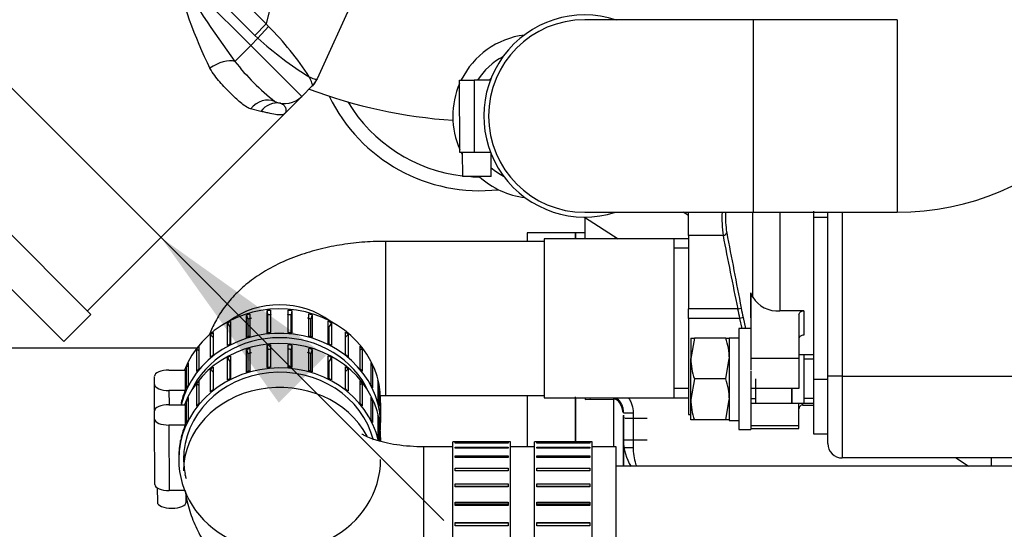
# Model space of a CAD drawing. Units: millimetres. Extents: x 0 to 408, y -8 to 289.
# Drawn here: x 128 to 139, y 92 to 98 of the extents above; entities that cross this region are included whole.
import ezdxf
from ezdxf.enums import TextEntityAlignment as Align

# ---------------------------------------------------------------- set-up
doc = ezdxf.new("R2010")
doc.units = ezdxf.units.MM
for name, color, linetype in [('14711021', 7, 'Continuous'), ('14711030_CODO', 7, 'Continuous'), ('16511007_ESPARRA', 7, 'Continuous'), ('17411003', 7, 'Continuous'), ('17411035_CODO_GO', 7, 'Continuous'), ('17420007G.3', 7, 'Continuous'), ('17811001DNV', 7, 'Continuous'), ('17811034', 7, 'Continuous'), ('17813015', 7, 'Continuous'), ('17A18010', 7, 'Continuous'), ('17A20007G.3', 7, 'Continuous'), ('17B11011', 7, 'Continuous'), ('17B12005.1', 7, 'Continuous'), ('1A012002_PLATINA', 7, 'Continuous'), ('54082025_ABRAZAD', 7, 'Continuous'), ('60511133.2_ECP32', 7, 'Continuous'), ('DIAMETRO10_DIN_1', 7, 'Continuous'), ('DIAMETROM10_DIN1', 7, 'Continuous'), ('DIN-934_M10_FEME', 7, 'Continuous'), ('Predeterminado', 7, 'Continuous')]:
    doc.layers.add(name, color=color, linetype=linetype)
doc.styles.add('SEACAD_Arial', font='arial.ttf')
doc.styles.add('SEACAD_Solid_Edge_ANSI1_Symbols', font='semeca1.ttf')
doc.dimstyles.new('SOLE', dxfattribs={"dimtxt": 2.6, "dimasz": 2.08, "dimexe": 1.3, "dimexo": 1.3, "dimgap": 0.65, "dimtad": 1, "dimdec": 0, "dimlfac": 20, "dimdsep": 46, "dimtxsty": 'SEACAD_Arial', "dimblk1": '_SE_FILLED', "dimblk2": '_SE_FILLED', "dimsah": 1, "dimcen": 1.3, "dimadec": 0, "dimazin": 0, "dimtfac": 0.7, "dimtdec": 3, "dimtmove": 0, "dimatfit": 3, "dimfxl": 1, "dimarcsym": 0})
doc.dimstyles.new('SOLE_HORIZONTAL', dxfattribs={"dimtxt": 2.6, "dimasz": 2.08, "dimexe": 1.3, "dimexo": 1.3, "dimgap": 0.65, "dimtad": 0, "dimtih": 1, "dimtoh": 1, "dimlfac": 20, "dimdsep": 46, "dimtxsty": 'SEACAD_Arial', "dimblk1": '_SE_FILLED', "dimblk2": '_SE_FILLED', "dimsah": 1, "dimcen": 1.3, "dimadec": 0, "dimazin": 0, "dimtfac": 0.7, "dimtdec": 3, "dimtmove": 1, "dimatfit": 3, "dimfxl": 1, "dimtolj": 1, "dimarcsym": 0})

# ---------------------------------------------------------------- blocks, each defined once
blk = doc.blocks.new('SE2')
at = {"layer": '14711021', "color": 7, "linetype": 'Continuous'}
for radius, start, end in [(0.85, 97.2137, 153.6601), (0.7, 117.9814, 147.747), (0.6, 138.873, 141.4429), (0.85, 156.4397, 203.9274), (0.85, 206.3306, 207.57), (0.7, 229.8684, 242.5297), (0.85, 227.7932, 263.2974)]:
    blk.add_arc((133.668, 96.581), radius, start, end, dxfattribs=at)
at = {"layer": '14711030_CODO', "color": 7, "linetype": 'Continuous'}
for p, q in [((132.118, 95.281), (132.118, 93.681)), ((133.768, 95.281), (132.118, 95.281)), ((133.768, 95.306), (133.768, 93.656)), ((135.268, 95.306), (133.768, 95.306)), ((135.118, 95.306), (135.118, 93.656)), ((135.268, 95.211), (135.118, 95.211)), ((132.118, 93.681), (133.768, 93.681)), ((135.268, 93.751), (135.118, 93.751)), ((133.768, 93.656), (135.268, 93.656))]:
    blk.add_line(p, q, dxfattribs=at)
blk.add_ellipse((131.018, 93.93), major_axis=(-0.8, 0), ratio=0.865447, start_param=3.993665, end_param=5.431113, dxfattribs=at)
blk.add_open_spline([(132.118, 95.281), (132.071, 95.281), (131.957, 95.279), (131.753, 95.262), (131.523, 95.223), (131.296, 95.165), (131.076, 95.084), (130.877, 94.983), (130.704, 94.867), (130.561, 94.74), (130.441, 94.601), (130.351, 94.458), (130.306, 94.359), (130.288, 94.312)], degree=3, knots=[0, 0, 0, 0, 0.0465115, 0.1312382, 0.2168498, 0.3040873, 0.3937368, 0.4862439, 0.567198, 0.6438959, 0.7167892, 0.786892, 0.8460169, 0.8460169, 0.8460169, 0.8460169], dxfattribs=at)
blk.add_open_spline([(132.051, 93.679), (132.072, 93.68), (132.094, 93.681), (132.118, 93.681)], degree=3, dxfattribs=at)
at = {"layer": '16511007_ESPARRA', "color": 7, "linetype": 'Continuous'}
for p, q in [((136.468, 94.102), (136.418, 94.102)), ((136.568, 94.102), (136.464, 94.102)), ((136.468, 94.102), (136.468, 93.602)), ((136.468, 94.102), (136.468, 93.602)), ((136.568, 94.056), (136.468, 94.056)), ((135.968, 93.602), (135.968, 93.852)), ((135.968, 93.602), (135.968, 93.751)), ((136.343, 93.602), (136.343, 93.751)), ((136.343, 93.751), (136.343, 93.602)), ((135.918, 93.648), (135.968, 93.648)), ((135.918, 93.602), (135.973, 93.602)), ((135.968, 93.602), (136.343, 93.602)), ((136.343, 93.602), (136.468, 93.602)), ((136.464, 93.602), (136.568, 93.602)), ((136.568, 93.648), (136.468, 93.648))]:
    blk.add_line(p, q, dxfattribs=at)
at = {"layer": '17411003', "color": 7, "linetype": 'Continuous'}
for p, q in [((135.268, 95.341), (135.268, 95.583)), ((135.937, 94.702), (135.937, 95.583)), ((136.218, 95.583), (136.218, 94.559)), ((135.268, 95.341), (135.268, 94.581)), ((135.629, 95.341), (135.268, 95.341)), ((135.916, 94.487), (135.916, 94.745)), ((135.916, 94.745), (135.918, 94.732)), ((135.918, 94.732), (135.918, 94.305)), ((135.268, 94.481), (135.268, 94.581)), ((135.781, 94.581), (135.268, 94.581)), ((135.781, 94.581), (135.817, 94.588)), ((136.468, 94.559), (136.218, 94.559)), ((136.418, 94.522), (136.418, 94.066)), ((136.468, 94.559), (136.468, 94.307)), ((135.268, 94.481), (135.268, 93.481)), ((135.802, 94.481), (135.268, 94.481)), ((135.838, 94.489), (135.802, 94.481)), ((135.826, 94.377), (135.802, 94.481)), ((135.838, 94.489), (135.863, 94.377)), ((135.918, 94.116), (135.918, 94.066)), ((135.918, 94.066), (135.918, 93.943)), ((136.418, 94.066), (135.918, 94.066)), ((136.418, 94.066), (136.418, 93.751)), ((136.418, 93.751), (135.918, 93.751)), ((136.343, 93.657), (136.343, 93.657)), ((136.418, 93.364), (136.418, 93.602)), ((136.456, 93.602), (136.456, 93.581)), ((136.456, 93.581), (136.568, 93.581)), ((135.268, 93.481), (135.293, 93.481)), ((136.418, 93.364), (135.918, 93.364)), ((135.918, 93.336), (136.418, 93.336)), ((136.418, 93.336), (136.418, 93.364))]:
    blk.add_line(p, q, dxfattribs=at)
for centre, radius, start, end in [((137.123, 95.531), 1.506, 177.991, 187.2465), ((136.724, 95.531), 1.07, 177.1719, 188.6177), ((262.841, 120.465), 129.67, 191.17187, 191.51437), ((271.34, 121.198), 138.11, 190.77786, 191.10855), ((136.198, 94.867), 0.309, 212.28, 273.71), ((140.618, 95.531), 4.93, 191.1114, 192.2984), ((140.618, 95.531), 4.893, 191.1114, 192.2984), ((136.456, 93.544), 0.0375, 90, 180)]:
    blk.add_arc(centre, radius, start, end, dxfattribs=at)
for centre, major_axis, ratio, start_param, end_param in [((135.629, 95.37), (-0.0368, -0.007), 0.754247, 1.428164, 2.93629), ((140.618, 95.89), (-4.974, 0), 0.707107, 0.331723, 0.344578)]:
    blk.add_ellipse(centre, major_axis=major_axis, ratio=ratio, start_param=start_param, end_param=end_param, dxfattribs=at)
for points in [[(136.418, 94.522), (136.418, 94.527), (136.42, 94.532), (136.425, 94.54), (136.428, 94.544), (136.442, 94.555), (136.455, 94.559), (136.468, 94.559)], [(136.468, 94.307), (136.462, 94.307), (136.455, 94.306), (136.443, 94.302), (136.438, 94.3), (136.424, 94.29), (136.418, 94.281), (136.418, 94.271)]]:
    blk.add_open_spline(points, degree=3, knots=[0, 0, 0, 0, 0.25, 0.25, 0.5, 0.5, 1, 1, 1, 1], dxfattribs=at)
at = {"layer": '17411035_CODO_GO', "color": 7, "linetype": 'Continuous'}
for p, q in [((132.518, 91.147), (132.518, 93.147)), ((132.818, 93.147), (132.518, 93.147)), ((133.668, 93.147), (133.418, 93.147)), ((134.518, 93.147), (134.268, 93.147)), ((134.518, 91.147), (134.518, 93.147))]:
    blk.add_line(p, q, dxfattribs=at)
blk.add_ellipse((131.018, 92.898), major_axis=(-1, 0), ratio=0.865447, start_param=3.57028, end_param=6.283185, dxfattribs=at)
for points, knots in [([(132.518, 93.147), (132.491, 93.147), (132.423, 93.148), (132.301, 93.157), (132.169, 93.177), (132.055, 93.204), (131.965, 93.234), (131.903, 93.261), (131.875, 93.278), (131.871, 93.281), (131.871, 93.281)], [0, 0, 0, 0, 0.0402568, 0.1196143, 0.1981127, 0.2747531, 0.3489603, 0.4207374, 0.4910289, 0.5342793, 0.5342793, 0.5342793, 0.5342793]), ([(130.034, 92.693), (130.043, 92.63), (130.073, 92.5), (130.141, 92.317), (130.235, 92.142), (130.352, 91.979), (130.491, 91.828), (130.654, 91.689), (130.84, 91.562), (131.05, 91.449), (131.281, 91.352), (131.529, 91.272), (131.789, 91.212), (132.053, 91.171), (132.303, 91.15), (132.447, 91.148), (132.518, 91.147)], [0.0621659, 0.0621659, 0.0621659, 0.0621659, 0.1212558, 0.1810258, 0.2410977, 0.3022295, 0.365243, 0.4309603, 0.5000037, 0.5724151, 0.6473285, 0.7231044, 0.7984066, 0.8729291, 0.946809, 1, 1, 1, 1])]:
    blk.add_open_spline(points, degree=3, knots=knots, dxfattribs=at)
at = {"layer": '17420007G.3', "color": 7, "linetype": 'Continuous'}
for p, q in [((134.193, 95.306), (134.193, 95.529)), ((134.193, 95.371), (134.093, 95.371)), ((134.093, 95.309), (134.093, 95.371)), ((134.093, 93.208), (134.093, 93.666)), ((134.193, 93.639), (134.493, 93.642)), ((134.592, 93.477), (134.597, 93.44)), ((134.597, 93.442), (134.593, 93.442)), ((134.593, 92.951), (134.593, 93.442)), ((134.839, 93.442), (134.612, 93.442)), ((134.839, 93.217), (134.593, 93.217))]:
    blk.add_line(p, q, dxfattribs=at)
blk.add_arc((135.096, 93.214), 0.503, 179.6072, 212.5594, dxfattribs=at)
for points, knots in [([(134.193, 93.653), (134.193, 93.653), (134.193, 93.65), (134.193, 93.645), (134.193, 93.641), (134.193, 93.639)], [0.8995307, 0.8995307, 0.8995307, 0.8995307, 0.9090577, 0.9537165, 1, 1, 1, 1]), ([(134.589, 93.506), (134.588, 93.508), (134.587, 93.516), (134.583, 93.536), (134.574, 93.564), (134.561, 93.593), (134.546, 93.616), (134.532, 93.628), (134.523, 93.634), (134.519, 93.636), (134.515, 93.638), (134.511, 93.64), (134.506, 93.641), (134.502, 93.642), (134.498, 93.642), (134.495, 93.642), (134.493, 93.642)], [0.278192, 0.278192, 0.278192, 0.278192, 0.299019, 0.3840768, 0.5422678, 0.6719932, 0.7807192, 0.8689163, 0.8871632, 0.9046791, 0.9215511, 0.9378768, 0.9537641, 0.96933, 0.9846988, 1, 1, 1, 1]), ([(134.593, 93.442), (134.593, 93.45), (134.593, 93.461), (134.592, 93.471), (134.592, 93.473)], [0, 0, 0, 0, 0.1118308, 0.136301, 0.136301, 0.136301, 0.136301])]:
    blk.add_open_spline(points, degree=3, knots=knots, dxfattribs=at)
at = {"layer": '17811001DNV', "color": 7, "linetype": 'Continuous'}
for p, q in [((136.568, 95.596), (136.568, 95.531)), ((136.568, 95.531), (136.718, 95.531)), ((136.568, 95.531), (136.568, 93.85)), ((136.718, 93.881), (136.718, 95.583)), ((136.868, 95.583), (136.868, 93.881)), ((136.568, 93.85), (136.718, 93.85)), ((136.568, 93.85), (136.568, 93.281)), ((136.718, 93.181), (136.718, 93.881)), ((136.868, 93.881), (136.718, 93.881)), ((136.868, 93.881), (140.218, 93.881)), ((136.868, 93.881), (136.868, 93.031)), ((136.568, 93.281), (136.718, 93.281)), ((140.218, 93.031), (136.868, 93.031)), ((138.418, 93.031), (138.418, 92.947))]:
    blk.add_line(p, q, dxfattribs=at)
blk.add_arc((136.868, 93.181), 0.15, 180, 270, dxfattribs=at)
at = {"layer": '17811034', "color": 7, "linetype": 'Continuous'}
for p, q in [((135.94, 97.583), (134.19, 97.583)), ((135.94, 97.583), (135.94, 95.583)), ((137.44, 97.583), (135.94, 97.583)), ((137.44, 97.583), (137.44, 95.583)), ((134.19, 95.583), (135.94, 95.583)), ((135.94, 95.583), (137.44, 95.583))]:
    blk.add_line(p, q, dxfattribs=at)
for centre, radius, start, end in [((137.44, 98.333), 2.75, 270, 0), ((134.19, 96.583), 1, 90, 270)]:
    blk.add_arc(centre, radius, start, end, dxfattribs=at)
at = {"layer": '17813015', "color": 7, "linetype": 'Continuous'}
for p, q in [((129.35, 99.067), (130.878, 97.539)), ((130.76, 97.421), (129.232, 98.949)), ((131.105, 98.522), (130.878, 97.539)), ((129.922, 98.111), (130.717, 97.316)), ((131.812, 97.858), (131.409, 96.97)), ((130.76, 97.421), (130.878, 97.539)), ((130.792, 97.39), (130.902, 97.512)), ((130.717, 97.316), (130.792, 97.39)), ((130.792, 97.39), (130.76, 97.421)), ((130.717, 97.316), (130.552, 97.15)), ((130.717, 97.316), (131.248, 96.785)), ((129.056, 94.522), (126.333, 97.245)), ((128.773, 94.24), (126.051, 96.962)), ((131.326, 96.99), (131.325, 96.989)), ((131.329, 96.986), (131.326, 96.99)), ((131.409, 96.97), (131.358, 96.897)), ((131.409, 96.97), (131.408, 96.968)), ((131.248, 96.785), (131.357, 96.895)), ((131.357, 96.895), (131.358, 96.897)), ((131.248, 96.785), (131.071, 96.608)), ((130.821, 96.629), (130.716, 96.656)), ((129.02, 94.558), (131.071, 96.608)), ((128.773, 94.24), (129.056, 94.522))]:
    blk.add_line(p, q, dxfattribs=at)
for centre, radius, start, end in [((134.564, 99.198), 4.768, 193.1829, 206.3959), ((138.454, 103.021), 9.844, 209.9206, 216.6122), ((131.391, 97.976), 0.674, 220.3826, 223.441), ((128.653, 95.253), 3.188, 33.024, 45.1396), ((133.395, 100.294), 3.9, 228.124, 237.9362), ((132.526, 98.707), 2.514, 218.2733, 231.7267), ((131.122, 97.293), 0.37, 304.0498, 304.3823), ((131.18, 97.071), 0.25, 315, 335.556), ((131.071, 96.962), 0.25, 245.8272, 315)]:
    blk.add_arc(centre, radius, start, end, dxfattribs=at)
for centre, major_axis, ratio, start_param, end_param in [((130.387, 96.985), (0.213, 0.131), 0.518991, 0.428995, 1.693382), ((130.866, 96.506), (0.102, 0.228), 0.831667, 0, 1.264387), ((130.98, 96.47), (0.046, 0.246), 0.859492, 0, 1.0376)]:
    blk.add_ellipse(centre, major_axis=major_axis, ratio=ratio, start_param=start_param, end_param=end_param, dxfattribs=at)
for points, knots in [([(130.716, 96.656), (130.679, 96.671), (130.645, 96.694), (130.594, 96.737), (130.577, 96.753), (130.542, 96.785), (130.525, 96.803), (130.489, 96.838), (130.471, 96.857), (130.434, 96.896), (130.415, 96.916), (130.36, 96.979), (130.324, 97.025), (130.293, 97.079)], [0, 0, 0, 0, 0.25, 0.25, 0.375, 0.375, 0.5, 0.5, 0.625, 0.625, 0.75, 0.75, 1, 1, 1, 1]), ([(131.358, 96.897), (131.359, 96.9), (131.359, 96.904), (131.357, 96.915), (131.355, 96.921), (131.351, 96.936), (131.347, 96.945), (131.341, 96.959), (131.339, 96.964), (131.335, 96.972), (131.334, 96.975), (131.332, 96.979), (131.332, 96.98), (131.33, 96.983), (131.33, 96.985), (131.329, 96.986)], [0, 0, 0, 0, 0.25, 0.25, 0.5, 0.5, 0.75, 0.75, 0.875, 0.875, 0.9375, 0.9375, 0.96875, 0.96875, 1, 1, 1, 1]), ([(131.331, 96.988), (131.332, 96.987), (131.334, 96.986), (131.337, 96.985), (131.338, 96.984), (131.342, 96.982), (131.345, 96.981), (131.353, 96.978), (131.358, 96.976), (131.372, 96.971), (131.38, 96.969), (131.393, 96.966), (131.398, 96.966), (131.406, 96.967), (131.408, 96.968), (131.409, 96.97)], [0, 0, 0, 0, 0.03125, 0.03125, 0.0625, 0.0625, 0.125, 0.125, 0.25, 0.25, 0.5, 0.5, 0.75, 0.75, 1, 1, 1, 1]), ([(131.025, 96.716), (131.034, 96.715), (131.041, 96.711), (131.053, 96.704), (131.059, 96.699), (131.072, 96.684), (131.078, 96.672), (131.084, 96.651), (131.085, 96.64), (131.082, 96.627), (131.08, 96.622), (131.077, 96.617), (131.076, 96.615), (131.074, 96.611), (131.072, 96.61), (131.071, 96.608)], [0, 0, 0, 0, 0.125, 0.125, 0.25, 0.25, 0.5, 0.5, 0.75, 0.75, 0.875, 0.875, 0.9375, 0.9375, 1, 1, 1, 1]), ([(131.071, 96.608), (131.07, 96.608), (131.069, 96.607), (131.067, 96.605), (131.066, 96.604), (131.063, 96.602), (131.06, 96.601), (131.052, 96.597), (131.046, 96.596), (131.026, 96.593), (131.009, 96.594), (130.969, 96.599), (130.946, 96.604), (130.904, 96.614), (130.89, 96.617), (130.857, 96.623), (130.84, 96.627), (130.821, 96.629)], [0, 0, 0, 0, 0.03125, 0.03125, 0.0625, 0.0625, 0.125, 0.125, 0.25, 0.25, 0.5, 0.5, 0.75, 0.75, 0.875, 0.875, 1, 1, 1, 1])]:
    blk.add_open_spline(points, degree=3, knots=knots, dxfattribs=at)
at = {"layer": '17A18010', "color": 7, "linetype": 'Continuous'}
blk.add_arc((133.172, 101.777), 5.25, 249.4061, 266.1527, dxfattribs=at)
at = {"layer": '17A20007G.3', "color": 7, "linetype": 'Continuous'}
for p, q in [((134.193, 95.371), (134.093, 95.371)), ((134.516, 95.32), (134.496, 95.306)), ((134.093, 93.197), (134.093, 93.656)), ((134.493, 93.652), (134.493, 93.656)), ((134.493, 93.147), (134.493, 93.652)), ((134.593, 93.5), (134.693, 93.5)), ((134.593, 93.477), (134.593, 92.947)), ((134.693, 93.5), (134.693, 93.141)), ((134.593, 93.141), (134.693, 93.141))]:
    blk.add_line(p, q, dxfattribs=at)
blk.add_arc((134.151, 94.052), 0.411, 283.0688, 284.962, dxfattribs=at)
for points, knots in [([(134.593, 93.5), (134.593, 93.516), (134.592, 93.532), (134.587, 93.556), (134.584, 93.564), (134.579, 93.579), (134.576, 93.587), (134.564, 93.609), (134.554, 93.623), (134.534, 93.639), (134.527, 93.644), (134.511, 93.65), (134.502, 93.652), (134.493, 93.652)], [0, 0, 0, 0, 0.25, 0.25, 0.375, 0.375, 0.5, 0.5, 0.75, 0.75, 0.875, 0.875, 1, 1, 1, 1]), ([(134.643, 93.657), (134.651, 93.646), (134.658, 93.635), (134.671, 93.611), (134.676, 93.598), (134.689, 93.557), (134.693, 93.529), (134.693, 93.5)], [0.5127054, 0.5127054, 0.5127054, 0.5127054, 0.625, 0.625, 0.75, 0.75, 1, 1, 1, 1]), ([(134.693, 93.141), (134.693, 93.112), (134.696, 93.083), (134.704, 93.026), (134.711, 92.998), (134.722, 92.962), (134.725, 92.954), (134.727, 92.946)], [0, 0, 0, 0, 0.125, 0.125, 0.25, 0.25, 0.2860536, 0.2860536, 0.2860536, 0.2860536])]:
    blk.add_open_spline(points, degree=3, knots=knots, dxfattribs=at)
at = {"layer": '17B11011', "color": 7, "linetype": 'Continuous'}
blk.add_line((145.438, 92.947), (134.518, 92.947), dxfattribs=at)
at = {"layer": '17B12005.1', "color": 7, "linetype": 'Continuous'}
for p, q in [((134.187, 95.533), (134.538, 95.306)), ((135.268, 95.548), (135.213, 95.583)), ((138.052, 93.031), (138.182, 92.947))]:
    blk.add_line(p, q, dxfattribs=at)
at = {"layer": '1A012002_PLATINA', "color": 7, "linetype": 'Continuous'}
for radius, start, end in [(1.744, 205.9096, 276.3284), (1.744, 205.9096, 276.3284), (1.6, 210.9092, 263.4294), (1.6, 210.9092, 263.4294), (1.6, 266.5326, 269.8846), (1.6, 266.5326, 269.8846)]:
    blk.add_arc((133.101, 97.551), radius, start, end, dxfattribs=at)
at = {"layer": '54082025_ABRAZAD', "color": 7, "linetype": 'Continuous'}
for p, q in [((132.892, 96.204), (132.889, 96.954)), ((132.889, 96.954), (133.039, 96.954)), ((133.208, 96.955), (133.039, 96.954)), ((133.039, 96.954), (133.042, 96.205)), ((133.042, 96.205), (132.892, 96.204)), ((132.917, 96.204), (132.918, 95.954)), ((133.211, 96.205), (133.042, 96.205)), ((133.218, 95.955), (133.217, 96.19)), ((133.218, 95.955), (132.918, 95.954)), ((130.673, 94.283), (130.673, 94.516)), ((130.673, 94.516), (130.688, 94.473)), ((130.709, 94.526), (130.709, 94.294)), ((130.887, 94.329), (130.887, 94.561)), ((130.887, 94.561), (130.892, 94.516)), ((130.892, 94.516), (130.892, 94.33)), ((130.924, 94.565), (130.924, 94.333)), ((131.106, 94.333), (131.106, 94.566)), ((131.143, 94.562), (131.138, 94.517)), ((131.138, 94.33), (131.138, 94.517)), ((131.143, 94.562), (131.143, 94.33)), ((131.322, 94.296), (131.322, 94.528)), ((131.357, 94.518), (131.342, 94.475)), ((131.357, 94.518), (131.357, 94.286)), ((130.474, 94.199), (130.474, 94.431)), ((130.474, 94.431), (130.499, 94.392)), ((130.507, 94.448), (130.507, 94.216)), ((130.688, 94.473), (130.688, 94.288)), ((131.342, 94.29), (131.342, 94.475)), ((131.524, 94.219), (131.524, 94.451)), ((131.557, 94.434), (131.532, 94.395)), ((131.557, 94.434), (131.557, 94.202)), ((130.299, 94.078), (130.299, 94.311)), ((130.299, 94.311), (130.327, 94.283)), ((130.327, 94.334), (130.327, 94.101)), ((130.499, 94.392), (130.499, 94.212)), ((131.532, 94.215), (131.532, 94.395)), ((131.704, 94.105), (131.704, 94.338)), ((131.732, 94.315), (131.704, 94.287)), ((131.732, 94.315), (131.732, 94.083)), ((130.887, 93.97), (130.887, 94.202)), ((130.887, 94.202), (130.892, 94.157)), ((130.924, 94.206), (130.924, 93.973)), ((131.106, 93.974), (131.106, 94.206)), ((131.143, 94.203), (131.138, 94.158)), ((131.143, 94.203), (131.143, 93.97)), ((131.855, 93.96), (131.855, 94.193)), ((130.156, 93.928), (130.156, 94.16)), ((130.156, 94.16), (130.178, 94.146)), ((130.178, 94.188), (130.178, 93.955)), ((130.673, 93.924), (130.673, 94.157)), ((130.673, 94.157), (130.688, 94.114)), ((130.688, 94.114), (130.688, 93.929)), ((130.709, 94.167), (130.709, 93.935)), ((130.892, 94.157), (130.892, 93.97)), ((131.138, 93.971), (131.138, 94.158)), ((131.322, 93.937), (131.322, 94.169)), ((131.357, 94.159), (131.342, 94.116)), ((131.342, 93.931), (131.342, 94.116)), ((131.357, 94.159), (131.357, 93.926)), ((131.524, 93.86), (131.524, 94.092)), ((131.877, 94.165), (131.855, 94.151)), ((131.877, 94.165), (131.877, 93.933)), ((130.066, 94.017), (130.066, 93.784)), ((130.474, 93.839), (130.474, 94.072)), ((130.474, 94.072), (130.499, 94.033)), ((130.499, 94.033), (130.499, 93.853)), ((130.507, 94.089), (130.507, 93.857)), ((131.557, 94.075), (131.532, 94.036)), ((131.532, 93.856), (131.532, 94.036)), ((131.557, 94.075), (131.557, 93.843)), ((131.968, 93.79), (131.968, 94.023)), ((131.984, 93.992), (131.968, 93.985)), ((131.984, 93.992), (131.984, 93.759)), ((129.867, 93.943), (130.036, 93.944)), ((130.036, 93.944), (130.036, 93.732)), ((130.05, 93.753), (130.05, 93.986)), ((130.05, 93.986), (130.066, 93.98)), ((130.299, 93.719), (130.299, 93.952)), ((130.299, 93.952), (130.327, 93.924)), ((130.327, 93.974), (130.327, 93.742)), ((131.704, 93.746), (131.704, 93.979)), ((131.732, 93.956), (131.704, 93.928)), ((131.732, 93.956), (131.732, 93.724)), ((129.717, 93.795), (129.717, 93.879)), ((129.718, 93.527), (129.717, 93.795)), ((130.156, 93.568), (130.156, 93.801)), ((130.156, 93.801), (130.178, 93.787)), ((130.178, 93.829), (130.178, 93.596)), ((131.855, 93.601), (131.855, 93.834)), ((131.877, 93.806), (131.855, 93.791)), ((131.877, 93.806), (131.877, 93.574)), ((132.041, 93.602), (132.041, 93.835)), ((132.049, 93.802), (132.041, 93.8)), ((132.049, 93.802), (132.049, 93.569)), ((130.036, 93.732), (129.867, 93.732)), ((129.867, 93.732), (129.868, 93.584)), ((129.867, 93.584), (130.036, 93.584)), ((129.995, 93.607), (129.995, 93.596)), ((130.036, 93.584), (130.036, 93.373)), ((130.05, 93.394), (130.05, 93.627)), ((130.05, 93.627), (130.066, 93.62)), ((130.066, 93.658), (130.066, 93.425)), ((131.968, 93.431), (131.968, 93.664)), ((131.984, 93.632), (131.968, 93.626)), ((131.984, 93.632), (131.984, 93.4)), ((132.068, 93.405), (132.068, 93.638)), ((132.068, 93.617), (132.068, 93.628)), ((132.068, 93.603), (132.068, 93.399)), ((132.068, 93.603), (132.068, 93.603)), ((129.717, 93.435), (129.717, 93.52)), ((129.72, 92.756), (129.717, 93.435)), ((132.041, 93.243), (132.041, 93.476)), ((132.049, 93.442), (132.041, 93.441)), ((132.049, 93.442), (132.049, 93.21)), ((132.068, 93.374), (132.068, 93.385)), ((130.036, 93.373), (129.867, 93.373)), ((129.867, 93.373), (129.87, 92.693)), ((132.068, 93.202), (132.068, 93.278)), ((129.987, 93.204), (129.987, 93.214)), ((129.989, 93.214), (129.987, 93.214)), ((129.995, 93.247), (129.995, 93.237)), ((132.068, 93.258), (132.068, 93.269)), ((132.068, 93.244), (132.068, 93.202)), ((132.068, 93.244), (132.068, 93.244)), ((132.818, 91.097), (132.818, 93.197)), ((133.418, 93.197), (132.818, 93.197)), ((132.843, 93.191), (133.393, 93.191)), ((132.843, 93.186), (132.843, 93.191)), ((133.393, 93.186), (132.843, 93.186)), ((133.393, 93.191), (133.393, 93.186)), ((133.418, 91.097), (133.418, 93.197)), ((133.668, 91.097), (133.668, 93.197)), ((134.268, 93.197), (133.668, 93.197)), ((133.693, 93.191), (134.243, 93.191)), ((133.693, 93.186), (133.693, 93.191)), ((134.243, 93.186), (133.693, 93.186)), ((134.243, 93.191), (134.243, 93.186)), ((134.268, 91.097), (134.268, 93.197)), ((132.843, 93.144), (133.393, 93.144)), ((132.843, 93.132), (132.843, 93.144)), ((133.393, 93.132), (132.843, 93.132)), ((133.393, 93.144), (133.393, 93.132)), ((133.693, 93.144), (134.243, 93.144)), ((133.693, 93.132), (133.693, 93.144)), ((134.243, 93.132), (133.693, 93.132)), ((134.243, 93.144), (134.243, 93.132)), ((129.968, 93.026), (129.968, 93.015)), ((129.969, 93.05), (129.969, 93.039)), ((130.019, 93.016), (130.019, 93.006)), ((130.019, 93.016), (130.019, 93.016)), ((132.843, 93.055), (133.393, 93.055)), ((132.843, 93.035), (132.843, 93.055)), ((133.393, 93.035), (132.843, 93.035)), ((133.393, 93.055), (133.393, 93.035)), ((133.693, 93.055), (134.243, 93.055)), ((133.693, 93.035), (133.693, 93.055)), ((134.243, 93.035), (133.693, 93.035)), ((134.243, 93.055), (134.243, 93.035)), ((132.843, 92.925), (133.393, 92.925)), ((132.843, 92.899), (132.843, 92.925)), ((133.393, 92.899), (132.843, 92.899)), ((133.393, 92.925), (133.393, 92.899)), ((133.693, 92.925), (134.243, 92.925)), ((133.693, 92.899), (133.693, 92.925)), ((134.243, 92.899), (133.693, 92.899)), ((134.243, 92.925), (134.243, 92.899)), ((130.037, 92.851), (130.037, 92.861)), ((132.843, 92.762), (133.393, 92.762)), ((132.843, 92.731), (132.843, 92.762)), ((133.393, 92.762), (133.393, 92.731)), ((133.693, 92.762), (134.243, 92.762)), ((133.693, 92.731), (133.693, 92.762)), ((134.243, 92.762), (134.243, 92.731)), ((129.745, 92.721), (129.746, 92.571)), ((130.03, 92.693), (129.87, 92.693)), ((133.393, 92.733), (132.843, 92.733)), ((133.393, 92.731), (132.843, 92.731)), ((134.243, 92.733), (133.693, 92.733)), ((134.243, 92.731), (133.693, 92.731)), ((130.046, 92.573), (130.045, 92.642)), ((132.843, 92.571), (133.393, 92.571)), ((132.843, 92.536), (132.843, 92.571)), ((133.393, 92.571), (133.393, 92.536)), ((133.693, 92.571), (134.243, 92.571)), ((133.693, 92.536), (133.693, 92.571)), ((134.243, 92.571), (134.243, 92.536)), ((133.393, 92.552), (132.843, 92.552)), ((133.393, 92.536), (132.843, 92.536)), ((134.243, 92.552), (133.693, 92.552)), ((134.243, 92.536), (133.693, 92.536)), ((132.843, 92.362), (133.393, 92.362)), ((132.843, 92.325), (132.843, 92.362)), ((133.393, 92.353), (132.843, 92.353)), ((133.393, 92.362), (133.393, 92.325)), ((133.693, 92.362), (134.243, 92.362)), ((133.693, 92.325), (133.693, 92.362)), ((134.243, 92.353), (133.693, 92.353)), ((134.243, 92.362), (134.243, 92.325)), ((133.393, 92.325), (132.843, 92.325)), ((134.243, 92.325), (133.693, 92.325))]:
    blk.add_line(p, q, dxfattribs=at)
for centre, radius, start, end in [((134.19, 96.583), 1.05, 71.7353, 287.7528), ((131.206, 93.617), 0.862, 359.084, 1.3438), ((131.206, 93.385), 0.862, 359.084, 1.3438), ((131.206, 93.258), 0.862, 359.084, 1.3438)]:
    blk.add_arc(centre, radius, start, end, dxfattribs=at)
for centre, major_axis, ratio, start_param, end_param in [((131.018, 93.628), (-1.05, 0), 0.906308, 3.141593, 5.94503), ((131.018, 93.617), (-1.05, 0), 0.906308, 5.012059, 5.047805), ((131.018, 93.617), (-1.05, 0), 0.906308, 4.802619, 4.838366), ((131.018, 93.617), (-1, 0), 0.906308, 4.801726, 4.839259), ((131.018, 93.617), (1, 0), 0.906308, 1.450693, 1.488227), ((131.018, 93.617), (1.05, 0), 0.906308, 1.451587, 1.487333), ((131.018, 93.617), (1.05, 0), 0.906308, 1.242148, 1.277894), ((131.018, 93.617), (-1.05, 0), 0.906308, -1.061687, -1.025941), ((131.018, 93.617), (-1, 0), 0.906308, 5.011165, 5.048699), ((131.018, 93.617), (1, 0), 0.906308, 1.241254, 1.278788), ((131.018, 93.617), (1.05, 0), 0.906308, 1.032708, 1.068454), ((131.018, 93.374), (-1.05, 0), 0.906308, 3.086051, 6.060742), ((131.018, 93.617), (-1.05, 0), 0.906308, -0.852247, -0.816501), ((131.018, 93.385), (-1.05, 0), 0.906308, 4.802619, 4.838366), ((131.018, 93.385), (1.05, 0), 0.906308, 1.451587, 1.487333), ((131.018, 93.385), (1.05, 0), 0.906308, 1.242148, 1.277894), ((131.018, 93.617), (1.05, 0), 0.906308, 0.823269, 0.859015), ((131.018, 93.269), (-1.05, 0), 0.906308, 3.141593, 5.94503), ((131.018, 93.374), (1, 0), 0.906308, 0.39124, 2.750352), ((131.018, 93.385), (-1.05, 0), 0.906308, -1.061687, -1.025941), ((131.018, 93.385), (-1.05, 0), 0.906308, 5.012059, 5.047805), ((131.018, 93.258), (-1.05, 0), 0.906308, 4.802619, 4.838366), ((131.018, 93.258), (1.05, 0), 0.906308, 1.451587, 1.487333), ((131.018, 93.385), (1.05, 0), 0.906308, 1.032708, 1.068454), ((131.018, 93.617), (1.05, 0), 0.906308, 0.613829, 0.649575), ((131.018, 93.617), (-1.05, 0), 0.906308, -0.642808, -0.607062), ((131.018, 93.385), (-1.05, 0), 0.906308, -0.852247, -0.816501), ((131.018, 93.258), (-1.05, 0), 0.906308, 5.012059, 5.047805), ((131.018, 93.258), (-1, 0), 0.906308, 5.011165, 5.048699), ((131.018, 93.258), (-1, 0), 0.906308, 4.801726, 4.839259), ((131.018, 93.258), (1, 0), 0.906308, 1.450693, 1.488227), ((131.018, 93.258), (1, 0), 0.906308, 1.241254, 1.278788), ((131.018, 93.258), (1.05, 0), 0.906308, 1.242148, 1.277894), ((131.018, 93.258), (1.05, 0), 0.906308, 1.032708, 1.068454), ((131.018, 93.385), (1.05, 0), 0.906308, 0.823269, 0.859015), ((131.018, 93.015), (-1.05, 0), 0.906308, 3.346442, 6.283185), ((131.018, 93.617), (-1.05, 0), 0.906308, -0.433368, -0.397622), ((131.018, 93.258), (-1.05, 0), 0.906308, -1.061687, -1.025941), ((131.018, 93.617), (1.05, 0), 0.906308, 0.40439, 0.440136), ((129.867, 93.88), (0.15, 0.001), 0.422616, 1.569218, 3.140015), ((131.018, 93.015), (1, 0), 0.906308, 0.224823, 3.144976), ((131.018, 93.385), (-1.05, 0), 0.906308, -0.642808, -0.607062), ((131.018, 93.258), (-1.05, 0), 0.906308, -0.852247, -0.816501), ((131.018, 93.026), (-1.05, 0), 0.906308, 5.012059, 5.047805), ((131.018, 93.026), (-1.05, 0), 0.906308, 4.802619, 4.838366), ((131.018, 93.026), (1.05, 0), 0.906308, 1.451587, 1.487333), ((131.018, 93.026), (1.05, 0), 0.906308, 1.242148, 1.277894), ((131.018, 93.258), (1.05, 0), 0.906308, 0.823269, 0.859015), ((131.018, 93.385), (1.05, 0), 0.906308, 0.613829, 0.649575), ((129.867, 93.795), (0.15, 0.001), 0.422616, 3.140015, 4.710811), ((131.018, 93.385), (-1.05, 0), 0.906308, -0.433368, -0.397622), ((131.018, 93.258), (-1.05, 0), 0.906308, -0.642808, -0.607062), ((131.018, 93.026), (-1.05, 0), 0.906308, -1.061687, -1.025941), ((131.018, 93.026), (1.05, 0), 0.906308, 1.032708, 1.068454), ((131.018, 93.258), (1.05, 0), 0.906308, 0.613829, 0.649575), ((131.018, 93.385), (1.05, 0), 0.906308, 0.40439, 0.440136), ((131.018, 93.617), (1.05, 0), 0.906308, 0.19495, 0.230696), ((131.018, 93.395), (-1.05, 0), 0.906308, 5.921362, 6.059256), ((131.018, 93.026), (-1.05, 0), 0.906308, -0.852247, -0.816501), ((131.018, 93.026), (1.05, 0), 0.906308, 0.823269, 0.859015), ((129.867, 93.52), (0.15, 0.001), 0.422616, 1.569218, 3.140015), ((131.018, 93.258), (-1.05, 0), 0.906308, -0.433368, -0.397622), ((131.018, 93.026), (-1.05, 0), 0.906308, -0.642808, -0.607062), ((131.018, 93.026), (1.05, 0), 0.906308, 0.613829, 0.649575), ((131.018, 93.258), (1.05, 0), 0.906308, 0.40439, 0.440136), ((131.018, 93.385), (1.05, 0), 0.906308, 0.19495, 0.230696), ((129.867, 93.436), (0.15, 0.001), 0.422616, 3.140015, 4.710811), ((131.018, 93.026), (-1.05, 0), 0.906308, -0.433368, -0.397622), ((131.018, 93.026), (1.05, 0), 0.906308, 0.40439, 0.440136), ((131.018, 93.258), (1.05, 0), 0.906308, 0.19495, 0.230696), ((131.018, 93.036), (-1.05, 0), 0.906308, 5.921362, 6.059256), ((131.018, 93.036), (-1.05, 0), 0.906308, 6.095003, 6.268696), ((131.018, 93.026), (-1.05, 0), 0.906308, 6.059256, 6.095003), ((131.018, 93.026), (1.05, 0), 0.906308, 0.19495, 0.230696), ((131.018, 93.015), (-1.05, 0), 0.906308, 0, 3.141593), ((131.018, 93.036), (-1, 0), 0.906308, 0.022151, 0.194056), ((131.018, 93.026), (-1, 0), 0.906308, 0.194056, 0.23159), ((129.87, 92.756), (0.15, 0.001), 0.422616, 3.140015, 4.710811), ((129.896, 92.572), (0.15, 0.001), 0.422616, 3.141593, 6.283185)]:
    blk.add_ellipse(centre, major_axis=major_axis, ratio=ratio, start_param=start_param, end_param=end_param, dxfattribs=at)
at = {"layer": '60511133.2_ECP32', "color": 7, "linetype": 'Continuous'}
for p, q in [((133.593, 95.371), (133.593, 95.281)), ((134.093, 95.371), (133.593, 95.371)), ((134.093, 95.371), (134.093, 95.306)), ((130.156, 94.171), (125.893, 94.171)), ((133.593, 93.681), (133.593, 93.147)), ((134.093, 93.656), (134.093, 93.197))]:
    blk.add_line(p, q, dxfattribs=at)
at = {"layer": 'DIAMETRO10_DIN_1', "color": 7, "linetype": 'Continuous'}
for p, q in [((135.793, 94.377), (135.793, 93.327)), ((135.918, 94.377), (135.793, 94.377)), ((135.918, 94.305), (135.918, 94.108)), ((135.918, 93.934), (135.918, 93.327)), ((135.793, 93.327), (135.918, 93.327))]:
    blk.add_line(p, q, dxfattribs=at)
at = {"layer": 'DIAMETROM10_DIN1', "color": 7, "linetype": 'Continuous'}
for p, q in [((135.693, 94.279), (135.693, 93.422)), ((135.693, 94.279), (135.793, 94.279)), ((135.693, 93.422), (135.793, 93.422))]:
    blk.add_line(p, q, dxfattribs=at)
at = {"layer": 'DIN-934_M10_FEME', "color": 7, "linetype": 'Continuous'}
for p, q in [((135.293, 94.277), (135.293, 94.064)), ((135.293, 94.277), (135.331, 94.277)), ((135.331, 94.277), (135.293, 94.064)), ((135.656, 94.277), (135.331, 94.277)), ((135.656, 94.277), (135.693, 94.277)), ((135.293, 93.639), (135.293, 94.064)), ((135.656, 93.852), (135.693, 94.064)), ((135.331, 93.852), (135.293, 93.639)), ((135.656, 93.852), (135.331, 93.852)), ((135.293, 93.427), (135.293, 93.639)), ((135.656, 93.427), (135.693, 93.639)), ((135.331, 93.427), (135.293, 93.427)), ((135.656, 93.427), (135.331, 93.427)), ((135.693, 93.427), (135.656, 93.427))]:
    blk.add_line(p, q, dxfattribs=at)
for centre, start, end in [((135.038, 94.057), 0.6528, 19.6034), ((135.949, 94.072), 180.6528, 199.6034), ((135.038, 93.632), 0.6528, 19.6034), ((135.949, 93.647), 180.6528, 199.6034)]:
    blk.add_arc(centre, 0.656, start, end, dxfattribs=at)
blk = doc.blocks.new('DMBLK44')
at = {"layer": 'Predeterminado', "linetype": 'Continuous'}
for points in [[(103.373, 57.093), (103.373, 57.786), (101.293, 57.44)], [(171.038, 57.093), (173.118, 57.44), (171.038, 57.786)]]:
    blk.add_hatch(color=7, dxfattribs=at).paths.add_polyline_path(points)
at = {"layer": 'Predeterminado', "color": 7, "linetype": 'Continuous'}
for p, q in [((173.118, 88.425), (173.118, 56.14)), ((101.293, 72.896), (101.293, 56.14)), ((101.293, 57.44), (173.118, 57.44))]:
    blk.add_line(p, q, dxfattribs=at)
at = {"layer": 'Predeterminado', "color": 7, "linetype": 'Continuous', "style": 'SEACAD_Arial'}
blk.add_text('1437', height=2.6, dxfattribs=at).set_placement((132.226, 60.69), align=Align.TOP_LEFT)
blk = doc.blocks.new('_SE_FILLED')
at = {"color": 0}
blk.add_line((0, 0), (-1, 0), dxfattribs=at)
blk.add_solid([(0, 0), (-1, -0.1665), (-1, 0.1665), (0, 0)], dxfattribs=at)
blk = doc.blocks.new('DMBLK51')
at = {"layer": 'Predeterminado', "linetype": 'Continuous'}
for points in [[(125.416, 99.198), (127.132, 97.973), (125.906, 99.689)], [(131.009, 93.605), (131.5, 94.095), (129.784, 95.321)]]:
    blk.add_hatch(color=7, dxfattribs=at).paths.add_polyline_path(points)
at = {"layer": 'Predeterminado', "color": 7, "linetype": 'Continuous'}
for q in [(104.421, 102.209), (132.725, 92.38)]:
    blk.add_line((122.896, 102.209), q, dxfattribs=at)
for s, style, p in [('O', 'SEACAD_Solid_Edge_ANSI1_Symbols', (105.331, 105.459)), ('75', 'SEACAD_Arial', (110.116, 105.459))]:
    blk.add_text(s, height=2.6, dxfattribs=dict(at, style=style)).set_placement(p, align=Align.TOP_LEFT)

msp = doc.modelspace()

# ---------------------------------------------------------------- block references
at = {"layer": 'Predeterminado'}
msp.add_blockref('SE2', (0, 0), dxfattribs=at)

# ---------------------------------------------------------------- dimensions: what is measured, and where the dimension line sits
at = {"layer": 'Predeterminado', "color": 7, "linetype": 'Continuous'}
dim = msp.add_linear_dim(base=(127.132, 97.97275), p1=(128.41934, 99.26008), p2=(131.07099, 96.60843), angle=315, text='\\A1;%%C <>', dimstyle='SOLE_HORIZONTAL', dxfattribs=at)
dim.commit()
dim.dimension.update_dxf_attribs({"geometry": 'DMBLK51', "text_midpoint": (104.4213, 102.20897), "dimtype": 161})
dim = msp.add_linear_dim(base=(173.11849, 57.43954), p1=(101.29349, 93.99607), p2=(173.11849, 89.72519), text='\\A1;1437 {}', dimstyle='SOLE', dxfattribs=at)
dim.commit()
dim.dimension.update_dxf_attribs({"geometry": 'DMBLK44', "text_midpoint": (137.20599, 57.43954), "dimtype": 160})

doc.saveas('drawing.dxf')
